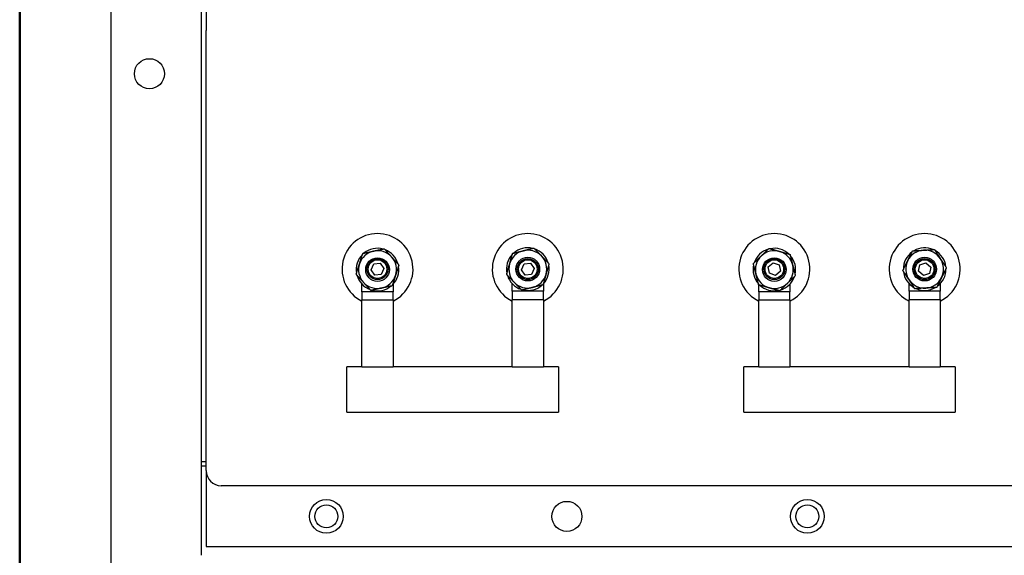
# Model space of a CAD drawing. Units: inches. Extents: x -531 to -92, y -39 to 148.
# Drawn here: x -302 to -293, y 24 to 29 of the extents above; entities that cross this region are included whole.
import ezdxf

# ---------------------------------------------------------------- set-up
doc = ezdxf.new("R2010")
doc.units = ezdxf.units.IN
doc.header["$LTSCALE"] = 13.169014
doc.header["$MEASUREMENT"] = 0
doc.layers.get('0').update_dxf_attribs({"linetype": 'CONTINUOUS'})
doc.layers.add('Visible (ANSI)', color=7, linetype='CONTINUOUS', lineweight=50)

msp = doc.modelspace()

# ---------------------------------------------------------------- linework, layer by layer
for p, q in [((-300.8165, 36.5187), (-300.8165, 19.0228)), ((-300.0665, 35.7387), (-300.0665, 25.223)), ((-300.024, 28.9882), (-300.024, 28.8062)), ((-300.024, 25.1492), (-300.024, 28.8062)), ((-298.6523, 26.8187), (-298.6304, 26.8676)), ((-298.6304, 26.8676), (-298.5771, 26.873)), ((-298.5771, 26.873), (-298.5458, 26.8296)), ((-297.4023, 26.8187), (-297.3804, 26.8676)), ((-297.3804, 26.8676), (-297.3271, 26.873)), ((-297.3271, 26.873), (-297.2958, 26.8296)), ((-295.3495, 26.842), (-295.3089, 26.8768)), ((-295.3089, 26.8768), (-295.2584, 26.859)), ((-295.2584, 26.859), (-295.2486, 26.8064)), ((-294.0999, 26.8074), (-294.089, 26.8598)), ((-294.089, 26.8598), (-294.0382, 26.8766)), ((-294.0382, 26.8766), (-293.9982, 26.841)), ((-298.621, 26.7753), (-298.6523, 26.8187)), ((-298.5677, 26.7808), (-298.621, 26.7753)), ((-298.5458, 26.8296), (-298.5677, 26.7808)), ((-297.371, 26.7753), (-297.4023, 26.8187)), ((-297.3177, 26.7808), (-297.371, 26.7753)), ((-297.2958, 26.8296), (-297.3177, 26.7808)), ((-295.3397, 26.7894), (-295.3495, 26.842)), ((-295.2892, 26.7716), (-295.3397, 26.7894)), ((-295.2486, 26.8064), (-295.2892, 26.7716)), ((-294.0599, 26.7718), (-294.0999, 26.8074)), ((-294.0091, 26.7886), (-294.0599, 26.7718)), ((-293.9982, 26.841), (-294.0091, 26.7886)), ((-298.729, 26.6362), (-298.729, 26.6997)), ((-298.469, 26.6997), (-298.469, 26.6362)), ((-297.479, 26.6401), (-297.479, 26.7038)), ((-297.219, 26.7038), (-297.219, 26.6401)), ((-295.429, 26.6362), (-295.429, 26.6934)), ((-295.169, 26.6997), (-295.169, 26.6362)), ((-294.179, 26.6401), (-294.179, 26.7038)), ((-293.919, 26.7038), (-293.919, 26.6401)), ((-298.729, 26.6362), (-298.729, 26.5687)), ((-298.469, 26.6362), (-298.729, 26.6362)), ((-298.469, 26.5687), (-298.469, 26.6362)), ((-297.479, 26.6401), (-297.479, 26.5726)), ((-297.219, 26.6401), (-297.479, 26.6401)), ((-297.219, 26.5726), (-297.219, 26.6401)), ((-295.429, 26.6362), (-295.429, 26.5687)), ((-295.169, 26.6362), (-295.429, 26.6362)), ((-295.169, 26.5687), (-295.169, 26.6362)), ((-294.179, 26.6401), (-294.179, 26.5726)), ((-293.919, 26.6401), (-294.179, 26.6401)), ((-293.919, 26.5726), (-293.919, 26.6401)), ((-298.729, 26.5687), (-298.469, 26.5687)), ((-298.729, 26.0106), (-298.729, 26.5687)), ((-298.469, 26.5687), (-298.469, 26.0106)), ((-297.479, 26.0093), (-297.479, 26.5726)), ((-297.479, 26.5726), (-297.219, 26.5726)), ((-297.219, 26.5726), (-297.219, 26.0093)), ((-295.429, 26.5687), (-295.169, 26.5687)), ((-295.429, 26.0106), (-295.429, 26.5687)), ((-295.169, 26.5687), (-295.169, 26.0106)), ((-294.179, 26.0093), (-294.179, 26.5726)), ((-294.179, 26.5726), (-293.919, 26.5726)), ((-293.919, 26.5726), (-293.919, 26.0093)), ((-298.8535, 25.888), (-298.8535, 26.011)), ((-298.729, 26.011), (-298.8535, 26.011)), ((-298.469, 26.0106), (-298.729, 26.0106)), ((-297.479, 26.011), (-298.469, 26.011)), ((-297.219, 26.0093), (-297.479, 26.0093)), ((-297.0945, 26.011), (-297.219, 26.011)), ((-297.0945, 26.011), (-297.0945, 25.888)), ((-295.5535, 25.888), (-295.5535, 26.011)), ((-295.429, 26.011), (-295.5535, 26.011)), ((-295.169, 26.0106), (-295.429, 26.0106)), ((-294.179, 26.011), (-295.169, 26.011)), ((-293.919, 26.0093), (-294.179, 26.0093)), ((-293.7945, 26.011), (-293.919, 26.011)), ((-293.7945, 26.011), (-293.7945, 25.888)), ((-298.8535, 25.887), (-298.8535, 25.888)), ((-298.8535, 25.6474), (-298.8535, 25.887)), ((-297.0945, 25.887), (-297.0945, 25.888)), ((-297.0945, 25.887), (-297.0945, 25.6474)), ((-295.5535, 25.887), (-295.5535, 25.888)), ((-295.5535, 25.6474), (-295.5535, 25.887)), ((-293.7945, 25.887), (-293.7945, 25.888)), ((-293.7945, 25.887), (-293.7945, 25.6474)), ((-298.8535, 25.6474), (-298.8535, 25.647)), ((-298.8535, 25.6357), (-298.8535, 25.647)), ((-298.8535, 25.6357), (-297.0945, 25.6357)), ((-297.0945, 25.647), (-297.0945, 25.6474)), ((-297.0945, 25.647), (-297.0945, 25.6357)), ((-295.5535, 25.6474), (-295.5535, 25.647)), ((-295.5535, 25.6357), (-295.5535, 25.647)), ((-295.5535, 25.6357), (-293.7945, 25.6357)), ((-293.7945, 25.647), (-293.7945, 25.6474)), ((-293.7945, 25.647), (-293.7945, 25.6357)), ((-300.0665, 25.223), (-300.0665, 25.1865)), ((-300.024, 25.223), (-300.0665, 25.223)), ((-300.0665, 25.1865), (-300.0665, 24.4457)), ((-300.024, 25.1865), (-300.0665, 25.1865)), ((-300.024, 25.1492), (-300.024, 24.5192)), ((-286.149, 25.0242), (-299.899, 25.0242)), ((-300.024, 24.5192), (-286.024, 24.5192))]:
    msp.add_line(p, q)
for centre, radius in [((-300.4955, 28.4482), 0.125), ((-298.599, 26.8201), 0.0984), ((-298.599, 26.8242), 0.0875), ((-298.599, 26.8242), 0.0775), ((-297.349, 26.8242), 0.0984), ((-297.349, 26.8242), 0.0875), ((-297.349, 26.8242), 0.0775), ((-295.299, 26.8201), 0.0984), ((-295.299, 26.8242), 0.0875), ((-295.299, 26.8242), 0.0775), ((-294.049, 26.8242), 0.0984), ((-294.049, 26.8242), 0.0875), ((-294.049, 26.8242), 0.0775), ((-299.024, 24.7692), 0.1405), ((-297.024, 24.7692), 0.125), ((-295.024, 24.7692), 0.1405), ((-299.024, 24.7692), 0.0955), ((-295.024, 24.7692), 0.0955)]:
    msp.add_circle(centre, radius)
for centre, radius, start, end in [((-298.599, 26.8242), 0.2953, 296.13233, 243.89054), ((-297.349, 26.8242), 0.2953, 296.1209, 243.8791), ((-295.299, 26.8242), 0.2953, 296.13233, 243.89054), ((-294.049, 26.8242), 0.2953, 296.1209, 243.8791), ((-298.599, 26.8201), 0.1772, 134.91084, 189.44292), ((-298.599, 26.8201), 0.1575, 102.17688, 162.17688), ((-298.599, 26.8201), 0.1772, 74.91084, 129.44292), ((-298.599, 26.8201), 0.1575, 42.17688, 102.17688), ((-298.599, 26.8201), 0.1772, 14.91084, 69.44292), ((-297.349, 26.8242), 0.1772, 136.87538, 191.40747), ((-297.349, 26.8242), 0.1575, 104.14142, 164.14142), ((-297.349, 26.8242), 0.1772, 76.87538, 131.40747), ((-297.349, 26.8242), 0.1575, 44.14142, 104.14142), ((-297.349, 26.8242), 0.1772, 16.87538, 71.40747), ((-295.299, 26.8201), 0.1772, 106.82516, 161.35725), ((-295.299, 26.8201), 0.1575, 74.0912, 134.0912), ((-295.299, 26.8201), 0.1772, 46.82516, 101.35725), ((-295.299, 26.8201), 0.1575, 14.0912, 74.0912), ((-294.049, 26.8242), 0.1772, 126.18034, 180.71242), ((-294.049, 26.8242), 0.1575, 93.44638, 153.44638), ((-294.049, 26.8242), 0.1772, 66.18034, 120.71242), ((-294.049, 26.8242), 0.1575, 33.44638, 93.44638), ((-294.049, 26.8242), 0.1772, 6.18034, 60.71242), ((-298.599, 26.8201), 0.1575, 162.17688, 222.17688), ((-298.599, 26.8201), 0.1575, 342.17688, 42.17688), ((-297.349, 26.8242), 0.1575, 164.14142, 224.14142), ((-297.349, 26.8242), 0.1575, 344.14142, 44.14142), ((-297.349, 26.8242), 0.1772, 316.87538, 11.40747), ((-295.299, 26.8201), 0.1772, 166.82516, 221.35725), ((-295.299, 26.8201), 0.1575, 134.0912, 194.0912), ((-295.299, 26.8201), 0.1575, 314.0912, 14.0912), ((-295.299, 26.8201), 0.1772, 346.82516, 41.35725), ((-294.049, 26.8242), 0.1575, 153.44638, 213.44638), ((-294.049, 26.8242), 0.1575, 333.44638, 33.44638), ((-298.599, 26.8201), 0.1772, 314.91084, 9.44292), ((-297.349, 26.8242), 0.1575, 284.14142, 344.14142), ((-295.299, 26.8201), 0.1575, 194.0912, 254.0912), ((-294.049, 26.8242), 0.1772, 186.18034, 240.71242), ((-294.049, 26.8242), 0.1772, 306.18034, 0.71242), ((-298.599, 26.8201), 0.1772, 194.91084, 249.44292), ((-298.599, 26.8201), 0.1575, 222.17688, 282.17688), ((-298.599, 26.8201), 0.1575, 282.17688, 342.17688), ((-297.349, 26.8242), 0.1772, 196.87538, 251.40747), ((-297.349, 26.8242), 0.1575, 224.14142, 284.14142), ((-295.299, 26.8201), 0.1575, 254.0912, 314.0912), ((-295.299, 26.8201), 0.1772, 286.82516, 341.35725), ((-294.049, 26.8242), 0.1575, 213.44638, 273.44638), ((-294.049, 26.8242), 0.1575, 273.44638, 333.44638), ((-298.599, 26.8201), 0.1772, 254.91084, 309.44292), ((-297.349, 26.8242), 0.1772, 256.87538, 311.40747), ((-295.299, 26.8201), 0.1772, 226.82516, 281.35725), ((-294.049, 26.8242), 0.1772, 246.18034, 300.71242), ((-299.899, 25.1492), 0.125, 180, 270)]:
    msp.add_arc(centre, radius, start, end)
for points in [[(-298.7489, 26.8683), (-298.736, 26.9085), (-298.7211, 26.9548)], [(-298.7211, 26.9548), (-298.6735, 26.9651), (-298.6322, 26.974)], [(-298.6322, 26.974), (-298.591, 26.9829), (-298.5433, 26.9932)], [(-298.5433, 26.9932), (-298.5106, 26.9571), (-298.4823, 26.9258)], [(-297.5005, 26.8672), (-297.489, 26.9078), (-297.4757, 26.9547)], [(-297.4757, 26.9547), (-297.4284, 26.9666), (-297.3875, 26.9769)], [(-297.3875, 26.9769), (-297.3466, 26.9872), (-297.2994, 26.9991)], [(-297.2994, 26.9991), (-297.2654, 26.9642), (-297.236, 26.9339)], [(-295.4086, 26.9332), (-295.3783, 26.9626), (-295.3433, 26.9965)], [(-295.3433, 26.9965), (-295.2964, 26.9831), (-295.2558, 26.9715)], [(-295.2558, 26.9715), (-295.2153, 26.96), (-295.1684, 26.9466)], [(-295.1684, 26.9466), (-295.1565, 26.8994), (-295.1463, 26.8584)], [(-294.1899, 26.8946), (-294.1711, 26.9323), (-294.1493, 26.9759)], [(-294.1493, 26.9759), (-294.1006, 26.9789), (-294.0585, 26.9814)], [(-294.0585, 26.9814), (-294.0164, 26.9839), (-293.9678, 26.9869)], [(-293.9678, 26.9869), (-293.9409, 26.9462), (-293.9176, 26.911)], [(-298.7767, 26.7817), (-298.7618, 26.8281), (-298.7489, 26.8683)], [(-298.4823, 26.9258), (-298.454, 26.8946), (-298.4212, 26.8584)], [(-298.4212, 26.8584), (-298.4362, 26.8121), (-298.4491, 26.7719)], [(-297.5254, 26.7798), (-297.5121, 26.8266), (-297.5005, 26.8672)], [(-297.236, 26.9339), (-297.2067, 26.9036), (-297.1727, 26.8686)], [(-297.1727, 26.8686), (-297.186, 26.8218), (-297.1976, 26.7812)], [(-295.4739, 26.8699), (-295.4389, 26.9038), (-295.4086, 26.9332)], [(-295.4517, 26.7817), (-295.462, 26.8227), (-295.4739, 26.8699)], [(-295.1463, 26.8584), (-295.136, 26.8175), (-295.1241, 26.7702)], [(-294.2306, 26.8133), (-294.2088, 26.8568), (-294.1899, 26.8946)], [(-293.9176, 26.911), (-293.8944, 26.8758), (-293.8675, 26.8351)], [(-298.7157, 26.7144), (-298.744, 26.7456), (-298.7767, 26.7817)], [(-297.4621, 26.7145), (-297.4914, 26.7448), (-297.5254, 26.7798)], [(-297.1976, 26.7812), (-297.2091, 26.7406), (-297.2224, 26.6937)], [(-295.4296, 26.6936), (-295.4415, 26.7408), (-295.4517, 26.7817)], [(-294.1805, 26.7374), (-294.2037, 26.7726), (-294.2306, 26.8133)], [(-293.8675, 26.8351), (-293.8893, 26.7915), (-293.9082, 26.7538)], [(-298.6547, 26.647), (-298.6874, 26.6831), (-298.7157, 26.7144)], [(-298.4491, 26.7719), (-298.462, 26.7317), (-298.4769, 26.6853)], [(-297.3987, 26.6493), (-297.4327, 26.6842), (-297.4621, 26.7145)], [(-297.2224, 26.6937), (-297.2697, 26.6818), (-297.3106, 26.6715)], [(-295.3422, 26.6686), (-295.3827, 26.6802), (-295.4296, 26.6936)], [(-295.1894, 26.707), (-295.2197, 26.6776), (-295.2547, 26.6437)], [(-295.1241, 26.7702), (-295.1591, 26.7363), (-295.1894, 26.707)], [(-294.1303, 26.6615), (-294.1572, 26.7022), (-294.1805, 26.7374)], [(-293.9082, 26.7538), (-293.927, 26.716), (-293.9488, 26.6725)], [(-298.5658, 26.6662), (-298.607, 26.6573), (-298.6547, 26.647)], [(-298.4769, 26.6853), (-298.5245, 26.6751), (-298.5658, 26.6662)], [(-297.3106, 26.6715), (-297.3515, 26.6612), (-297.3987, 26.6493)], [(-295.2547, 26.6437), (-295.3016, 26.6571), (-295.3422, 26.6686)], [(-294.0396, 26.667), (-294.0817, 26.6645), (-294.1303, 26.6615)], [(-293.9488, 26.6725), (-293.9975, 26.6695), (-294.0396, 26.667)]]:
    msp.add_rational_spline(points, [1, 1.0379548493, 1], degree=2)
at = {"layer": 'Visible (ANSI)'}
msp.add_line((-301.5746, 36.7548), (-301.5746, 17.3073), dxfattribs=at)

doc.saveas('drawing.dxf')
